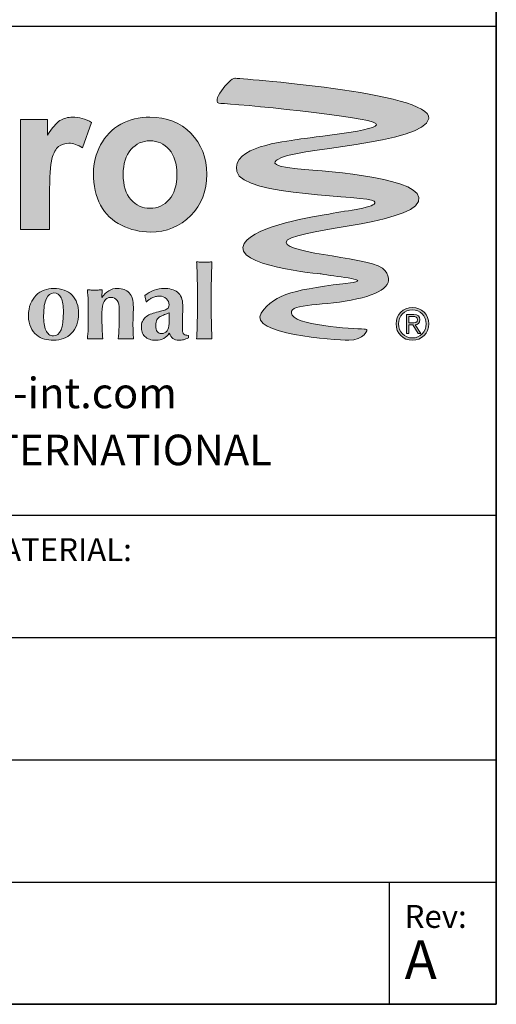
# Model space of a CAD drawing. Units: inches. Extents: x -253 to 17, y -7 to 180.
# Drawn here: x 15 to 17, y 0 to 3 of the extents above; entities that cross this region are included whole.
import ezdxf

# ---------------------------------------------------------------- set-up
doc = ezdxf.new("R2010")
doc.units = ezdxf.units.IN
doc.header["$MEASUREMENT"] = 0
for name, color, linetype, lineweight in [('Border (Hydro)', 7, 'Continuous', 35), ('Hatch (Hydro)', 7, 'Continuous', 18), ('Title (Hydro)', 7, 'Continuous', 25)]:
    doc.layers.add(name, color=color, linetype=linetype, lineweight=lineweight)
doc.styles.add('Small Text (Hydro)', font='arial.ttf')

# ---------------------------------------------------------------- blocks, each defined once
blk = doc.blocks.new('Borders Hydro')
at = {"layer": 'Border (Hydro)'}
for p, q in [((16.6063, 10.6063), (16.6063, 0.3937)), ((16.6063, 0.3937), (0.3937, 0.3937))]:
    blk.add_line(p, q, dxfattribs=at)
blk = doc.blocks.new('Title Blocks Hydro')
at = {"layer": 'Hatch (Hydro)'}
h = blk.add_hatch(color=256, dxfattribs=at)
edge = h.paths.add_edge_path()
edge.add_spline(control_points=[(15.9676, 2.6759), (15.9579, 2.6085), (15.6084, 2.5995), (15.5789, 2.57)], knot_values=[1, 1, 1, 1, 2, 2, 2, 2], degree=3, periodic=0)
edge.add_spline(control_points=[(15.5789, 2.57), (15.5788, 2.57), (15.5424, 2.5531), (15.6299, 2.5459)], knot_values=[2, 2, 2, 2, 3, 3, 3, 3], degree=3, periodic=0)
edge.add_spline(control_points=[(15.6299, 2.5459), (15.7173, 2.5387), (15.9628, 2.5218), (15.9411, 2.4617)], knot_values=[3, 3, 3, 3, 4, 4, 4, 4], degree=3, periodic=0)
edge.add_spline(control_points=[(15.9411, 2.4617), (15.9194, 2.4015), (15.6005, 2.3894), (15.6005, 2.357), (15.6005, 2.3245), (15.8304, 2.3197), (15.8557, 2.2835)], knot_values=[4, 4, 4, 4, 5, 5, 5, 6, 6, 6, 6], degree=3, periodic=0)
edge.add_spline(control_points=[(15.8557, 2.2835), (15.8809, 2.2474), (15.8484, 2.2234), (15.7678, 2.2077)], knot_values=[6, 6, 6, 6, 7, 7, 7, 7], degree=3, periodic=0)
edge.add_spline(control_points=[(15.7678, 2.2077), (15.6872, 2.1921), (15.5981, 2.1993), (15.6162, 2.1692)], knot_values=[7, 7, 7, 7, 8, 8, 8, 8], degree=3, periodic=0)
edge.add_spline(control_points=[(15.6162, 2.1692), (15.6342, 2.1391), (15.7943, 2.1331), (15.8051, 2.1331), (15.8159, 2.1331), (15.7991, 2.1042), (15.7618, 2.1042), (15.7245, 2.1042), (15.5008, 2.1211), (15.5362, 2.174)], knot_values=[8, 8, 8, 8, 9, 9, 9, 10, 10, 10, 11, 11, 11, 11], degree=3, periodic=0)
edge.add_spline(control_points=[(15.5362, 2.174), (15.5716, 2.227), (15.6258, 2.2342), (15.7726, 2.2535)], knot_values=[11, 11, 11, 11, 12, 12, 12, 12], degree=3, periodic=0)
edge.add_spline(control_points=[(15.7726, 2.2535), (15.8184, 2.2619), (15.7215, 2.2679), (15.6908, 2.2751)], knot_values=[12, 12, 12, 12, 13, 13, 13, 13], degree=3, periodic=0)
edge.add_spline(control_points=[(15.6908, 2.2751), (15.6905, 2.2751), (15.4561, 2.2956), (15.4925, 2.3534)], knot_values=[13, 13, 13, 13, 14, 14, 14, 14], degree=3, periodic=0)
edge.add_spline(control_points=[(15.4925, 2.3534), (15.5223, 2.4008), (15.6691, 2.4219), (15.7215, 2.4315)], knot_values=[14, 14, 14, 14, 15, 15, 15, 15], degree=3, periodic=0)
edge.add_spline(control_points=[(15.7215, 2.4315), (15.7706, 2.4405), (15.8418, 2.4478), (15.8268, 2.4629)], knot_values=[15, 15, 15, 15, 16, 16, 16, 16], degree=3, periodic=0)
edge.add_spline(control_points=[(15.8268, 2.4629), (15.8117, 2.4779), (15.4876, 2.4737), (15.4731, 2.5387)], knot_values=[16, 16, 16, 16, 17, 17, 17, 17], degree=3, periodic=0)
edge.add_spline(control_points=[(15.4731, 2.5387), (15.4585, 2.6037), (15.5966, 2.6157), (15.6299, 2.6217)], knot_values=[17, 17, 17, 17, 18, 18, 18, 18], degree=3, periodic=0)
edge.add_spline(control_points=[(15.6299, 2.6217), (15.6631, 2.6278), (15.8496, 2.6446), (15.8316, 2.6626)], knot_values=[18, 18, 18, 18, 19, 19, 19, 19], degree=3, periodic=0)
edge.add_spline(control_points=[(15.8316, 2.6626), (15.8136, 2.6807), (15.4626, 2.7144), (15.4317, 2.7144), (15.4007, 2.7144), (15.4549, 2.7794), (15.4682, 2.7794)], knot_values=[19, 19, 19, 19, 20, 20, 20, 21, 21, 21, 21], degree=3, periodic=0)
edge.add_spline(control_points=[(15.4682, 2.7794), (15.4687, 2.7793), (15.9772, 2.7433), (15.9676, 2.6759)], knot_values=[0, 0, 0, 0, 1, 1, 1, 1], degree=3, periodic=0)
h = blk.add_hatch(color=256, dxfattribs=at)
edge = h.paths.add_edge_path()
edge.add_line((14.9158, 2.3895), (14.9158, 2.6727))
edge.add_line((14.9158, 2.6727), (14.9854, 2.6727))
edge.add_line((14.9854, 2.6727), (14.9854, 2.6325))
edge.add_spline(control_points=[(14.9854, 2.6325), (14.9973, 2.6515), (15.008, 2.664), (15.0175, 2.6701)], knot_values=[4, 4, 4, 4, 5, 5, 5, 5], degree=3, periodic=0)
edge.add_spline(control_points=[(15.0175, 2.6701), (15.027, 2.6761), (15.0378, 2.6791), (15.0499, 2.6791), (15.0669, 2.6791), (15.0834, 2.6744), (15.0992, 2.665)], knot_values=[5, 5, 5, 5, 6, 6, 6, 7, 7, 7, 7], degree=3, periodic=0)
edge.add_line((15.0992, 2.665), (15.076, 2.5997))
edge.add_spline(control_points=[(15.076, 2.5997), (15.0634, 2.6078), (15.0517, 2.6119), (15.0408, 2.6119), (15.0303, 2.6119), (15.0214, 2.609), (15.0141, 2.6033)], knot_values=[8, 8, 8, 8, 9, 9, 9, 10, 10, 10, 10], degree=3, periodic=0)
edge.add_spline(control_points=[(15.0141, 2.6033), (15.0068, 2.5975), (15.0011, 2.587), (14.9969, 2.5719)], knot_values=[10, 10, 10, 10, 11, 11, 11, 11], degree=3, periodic=0)
edge.add_spline(control_points=[(14.9969, 2.5719), (14.9928, 2.5568), (14.9907, 2.5252), (14.9907, 2.477)], knot_values=[11, 11, 11, 11, 12, 12, 12, 12], degree=3, periodic=0)
edge.add_line((14.9907, 2.477), (14.9907, 2.3895))
edge.add_line((14.9907, 2.3895), (14.9158, 2.3895))
h = blk.add_hatch(color=256, dxfattribs=at)
edge = h.paths.add_edge_path(flags=0)
edge.add_spline(control_points=[(15.1805, 2.5311), (15.1805, 2.503), (15.1871, 2.4815), (15.2005, 2.4666), (15.2138, 2.4517), (15.2302, 2.4442), (15.2498, 2.4442), (15.2693, 2.4442), (15.2857, 2.4517), (15.299, 2.4666), (15.3122, 2.4815), (15.3189, 2.5032), (15.3189, 2.5317), (15.3189, 2.5594), (15.3122, 2.5807), (15.299, 2.5957), (15.2857, 2.6106), (15.2693, 2.6181), (15.2498, 2.6181), (15.2302, 2.6181), (15.2138, 2.6106), (15.2005, 2.5957), (15.1871, 2.5807), (15.1805, 2.5592), (15.1805, 2.5311)], knot_values=[-8, -8, -8, -8, -7, -7, -7, -6, -6, -6, -5, -5, -5, -4, -4, -4, -3, -3, -3, -2, -2, -2, -1, -1, -1, 0, 0, 0, 0], degree=3, periodic=0)
edge = h.paths.add_edge_path()
edge.add_spline(control_points=[(15.1037, 2.5351), (15.1037, 2.5026), (15.1098, 2.475), (15.1221, 2.4523), (15.1343, 2.4297), (15.1523, 2.4125), (15.1758, 2.4007), (15.1994, 2.389), (15.2241, 2.3831), (15.2501, 2.3831), (15.292, 2.3831), (15.3268, 2.3972), (15.3545, 2.4254), (15.3821, 2.4536), (15.3959, 2.4891), (15.3959, 2.532), (15.3959, 2.5744), (15.3823, 2.6096), (15.3549, 2.6374), (15.3275, 2.6652), (15.2924, 2.6791), (15.2495, 2.6791), (15.2218, 2.6791), (15.1967, 2.673), (15.1742, 2.6607), (15.1517, 2.6485), (15.1343, 2.6307), (15.1221, 2.6074), (15.1098, 2.5841), (15.1037, 2.56), (15.1037, 2.5351)], knot_values=[0, 0, 0, 0, 1, 1, 1, 2, 2, 2, 3, 3, 3, 4, 4, 4, 5, 5, 5, 6, 6, 6, 7, 7, 7, 8, 8, 8, 9, 9, 9, 10, 10, 10, 10], degree=3, periodic=0)
h = blk.add_hatch(color=256, dxfattribs=at)
edge = h.paths.add_edge_path()
edge.add_spline(control_points=[(15.3697, 2.3065), (15.372, 2.3061), (15.3749, 2.3058), (15.3784, 2.3056)], knot_values=[1, 1, 1, 1, 2, 2, 2, 2], degree=3, periodic=0)
edge.add_spline(control_points=[(15.3784, 2.3056), (15.3819, 2.3053), (15.3856, 2.3052), (15.3895, 2.3052), (15.3933, 2.3052), (15.397, 2.3053), (15.4005, 2.3056)], knot_values=[2, 2, 2, 2, 3, 3, 3, 4, 4, 4, 4], degree=3, periodic=0)
edge.add_spline(control_points=[(15.4005, 2.3056), (15.4041, 2.3058), (15.4069, 2.3061), (15.4092, 2.3065)], knot_values=[4, 4, 4, 4, 5, 5, 5, 5], degree=3, periodic=0)
edge.add_spline(control_points=[(15.4092, 2.3065), (15.4086, 2.2917), (15.408, 2.2771), (15.4077, 2.2627)], knot_values=[5, 5, 5, 5, 6, 6, 6, 6], degree=3, periodic=0)
edge.add_spline(control_points=[(15.4077, 2.2627), (15.4073, 2.2483), (15.4071, 2.2325), (15.4071, 2.2152)], knot_values=[6, 6, 6, 6, 7, 7, 7, 7], degree=3, periodic=0)
edge.add_line((15.4071, 2.2152), (15.4071, 2.1981))
edge.add_spline(control_points=[(15.4071, 2.1981), (15.4071, 2.1809), (15.4073, 2.1651), (15.4077, 2.1506)], knot_values=[8, 8, 8, 8, 9, 9, 9, 9], degree=3, periodic=0)
edge.add_spline(control_points=[(15.4077, 2.1506), (15.408, 2.1362), (15.4086, 2.1219), (15.4092, 2.1077)], knot_values=[9, 9, 9, 9, 10, 10, 10, 10], degree=3, periodic=0)
edge.add_spline(control_points=[(15.4092, 2.1077), (15.4069, 2.108), (15.4041, 2.1082), (15.4005, 2.1082)], knot_values=[10, 10, 10, 10, 11, 11, 11, 11], degree=3, periodic=0)
edge.add_line((15.4005, 2.1082), (15.3784, 2.1082))
edge.add_spline(control_points=[(15.3784, 2.1082), (15.3749, 2.1082), (15.372, 2.108), (15.3697, 2.1077)], knot_values=[13, 13, 13, 13, 14, 14, 14, 14], degree=3, periodic=0)
edge.add_spline(control_points=[(15.3697, 2.1077), (15.3704, 2.1219), (15.3709, 2.1362), (15.3713, 2.1506)], knot_values=[14, 14, 14, 14, 15, 15, 15, 15], degree=3, periodic=0)
edge.add_spline(control_points=[(15.3713, 2.1506), (15.3716, 2.1651), (15.3718, 2.1809), (15.3718, 2.1981)], knot_values=[15, 15, 15, 15, 16, 16, 16, 16], degree=3, periodic=0)
edge.add_line((15.3718, 2.1981), (15.3718, 2.2152))
edge.add_spline(control_points=[(15.3718, 2.2152), (15.3718, 2.2325), (15.3716, 2.2483), (15.3713, 2.2627)], knot_values=[17, 17, 17, 17, 18, 18, 18, 18], degree=3, periodic=0)
edge.add_spline(control_points=[(15.3713, 2.2627), (15.3709, 2.2771), (15.3704, 2.2917), (15.3697, 2.3065)], knot_values=[0, 0, 0, 0, 1, 1, 1, 1], degree=3, periodic=0)
h = blk.add_hatch(color=256, dxfattribs=at)
edge = h.paths.add_edge_path(flags=0)
edge.add_spline(control_points=[(15.0208, 2.2133), (15.017, 2.2218), (15.0105, 2.2261), (15.0016, 2.2261), (14.9935, 2.2261), (14.9871, 2.2213), (14.9825, 2.2118), (14.9778, 2.2023), (14.9755, 2.1875), (14.9755, 2.1673), (14.9755, 2.1599), (14.9759, 2.153), (14.9768, 2.1467), (14.9777, 2.1404), (14.9791, 2.1349), (14.9811, 2.1302), (14.9832, 2.1256), (14.9858, 2.1219), (14.9891, 2.1193), (14.9923, 2.1166), (14.9964, 2.1153), (15.0013, 2.1153), (15.0182, 2.1153), (15.0266, 2.136), (15.0266, 2.1773), (15.0266, 2.1927), (15.0247, 2.2047), (15.0208, 2.2133)], knot_values=[-9, -9, -9, -9, -8, -8, -8, -7, -7, -7, -6, -6, -6, -5, -5, -5, -4, -4, -4, -3, -3, -3, -2, -2, -2, -1, -1, -1, 0, 0, 0, 0], degree=3, periodic=0)
edge = h.paths.add_edge_path()
edge.add_spline(control_points=[(14.9419, 2.1984), (14.9382, 2.1896), (14.9365, 2.1793), (14.9365, 2.1675), (14.9365, 2.1557), (14.9383, 2.1458), (14.9421, 2.1377), (14.9459, 2.1296), (14.9508, 2.1231), (14.957, 2.1181), (14.9631, 2.1131), (14.9701, 2.1095), (14.9777, 2.1074), (14.9853, 2.1053), (14.9931, 2.1042), (15.0011, 2.1042), (15.0105, 2.1042), (15.0193, 2.1057), (15.0271, 2.1087), (15.0351, 2.1117), (15.0419, 2.1162), (15.0476, 2.1223), (15.0533, 2.1284), (15.0577, 2.1357), (15.0609, 2.1443), (15.0641, 2.1529), (15.0656, 2.1626), (15.0656, 2.1733), (15.0656, 2.1932), (15.06, 2.2089), (15.0488, 2.2205), (15.0375, 2.2321), (15.0216, 2.2379), (15.0011, 2.2379), (14.9928, 2.2379), (14.9848, 2.2365), (14.9769, 2.2336), (14.9691, 2.2307), (14.9622, 2.2263), (14.9562, 2.2204), (14.9502, 2.2145), (14.9455, 2.2072), (14.9419, 2.1984)], knot_values=[0, 0, 0, 0, 1, 1, 1, 2, 2, 2, 3, 3, 3, 4, 4, 4, 5, 5, 5, 6, 6, 6, 7, 7, 7, 8, 8, 8, 9, 9, 9, 10, 10, 10, 11, 11, 11, 12, 12, 12, 13, 13, 13, 14, 14, 14, 14], degree=3, periodic=0)
h = blk.add_hatch(color=256, dxfattribs=at)
edge = h.paths.add_edge_path()
edge.add_spline(control_points=[(15.1431, 2.2319), (15.1497, 2.2359), (15.1572, 2.2379), (15.1656, 2.2379), (15.1788, 2.2379), (15.189, 2.2341), (15.1961, 2.2265)], knot_values=[1, 1, 1, 1, 2, 2, 2, 3, 3, 3, 3], degree=3, periodic=0)
edge.add_spline(control_points=[(15.1961, 2.2265), (15.2032, 2.2188), (15.2067, 2.2064), (15.2067, 2.1894), (15.2067, 2.1804), (15.2065, 2.1725), (15.2062, 2.1657)], knot_values=[3, 3, 3, 3, 4, 4, 4, 5, 5, 5, 5], degree=3, periodic=0)
edge.add_spline(control_points=[(15.2062, 2.1657), (15.2058, 2.1588), (15.2057, 2.152), (15.2057, 2.1451), (15.2057, 2.1395), (15.2058, 2.1334), (15.206, 2.1268)], knot_values=[5, 5, 5, 5, 6, 6, 6, 7, 7, 7, 7], degree=3, periodic=0)
edge.add_spline(control_points=[(15.206, 2.1268), (15.2063, 2.1202), (15.2066, 2.1138), (15.207, 2.1077)], knot_values=[7, 7, 7, 7, 8, 8, 8, 8], degree=3, periodic=0)
edge.add_spline(control_points=[(15.207, 2.1077), (15.2047, 2.108), (15.2018, 2.1082), (15.1983, 2.1082)], knot_values=[8, 8, 8, 8, 9, 9, 9, 9], degree=3, periodic=0)
edge.add_line((15.1983, 2.1082), (15.1761, 2.1082))
edge.add_spline(control_points=[(15.1761, 2.1082), (15.1726, 2.1082), (15.1697, 2.108), (15.1674, 2.1077)], knot_values=[11, 11, 11, 11, 12, 12, 12, 12], degree=3, periodic=0)
edge.add_spline(control_points=[(15.1674, 2.1077), (15.1686, 2.1168), (15.1694, 2.1275), (15.1698, 2.14)], knot_values=[12, 12, 12, 12, 13, 13, 13, 13], degree=3, periodic=0)
edge.add_spline(control_points=[(15.1698, 2.14), (15.1701, 2.1524), (15.1703, 2.1666), (15.1703, 2.1826), (15.1703, 2.1936), (15.1685, 2.2018), (15.1647, 2.2069)], knot_values=[13, 13, 13, 13, 14, 14, 14, 15, 15, 15, 15], degree=3, periodic=0)
edge.add_spline(control_points=[(15.1647, 2.2069), (15.1609, 2.2121), (15.1556, 2.2147), (15.1487, 2.2147), (15.1408, 2.2147), (15.135, 2.2113), (15.1313, 2.2044)], knot_values=[15, 15, 15, 15, 16, 16, 16, 17, 17, 17, 17], degree=3, periodic=0)
edge.add_spline(control_points=[(15.1313, 2.2044), (15.1276, 2.1976), (15.1257, 2.1881), (15.1257, 2.176)], knot_values=[17, 17, 17, 17, 18, 18, 18, 18], degree=3, periodic=0)
edge.add_line((15.1257, 2.176), (15.1257, 2.1654))
edge.add_spline(control_points=[(15.1257, 2.1654), (15.1257, 2.1547), (15.1259, 2.1446), (15.1262, 2.1351)], knot_values=[19, 19, 19, 19, 20, 20, 20, 20], degree=3, periodic=0)
edge.add_spline(control_points=[(15.1262, 2.1351), (15.1264, 2.1256), (15.127, 2.1165), (15.1279, 2.1077)], knot_values=[20, 20, 20, 20, 21, 21, 21, 21], degree=3, periodic=0)
edge.add_spline(control_points=[(15.1279, 2.1077), (15.1256, 2.108), (15.1227, 2.1082), (15.1193, 2.1082)], knot_values=[21, 21, 21, 21, 22, 22, 22, 22], degree=3, periodic=0)
edge.add_line((15.1193, 2.1082), (15.097, 2.1082))
edge.add_spline(control_points=[(15.097, 2.1082), (15.0937, 2.1082), (15.0908, 2.108), (15.0883, 2.1077)], knot_values=[24, 24, 24, 24, 25, 25, 25, 25], degree=3, periodic=0)
edge.add_spline(control_points=[(15.0883, 2.1077), (15.0892, 2.1165), (15.0898, 2.1256), (15.0901, 2.1351)], knot_values=[25, 25, 25, 25, 26, 26, 26, 26], degree=3, periodic=0)
edge.add_spline(control_points=[(15.0901, 2.1351), (15.0903, 2.1446), (15.0904, 2.1547), (15.0904, 2.1654)], knot_values=[26, 26, 26, 26, 27, 27, 27, 27], degree=3, periodic=0)
edge.add_line((15.0904, 2.1654), (15.0904, 2.176))
edge.add_spline(control_points=[(15.0904, 2.176), (15.0904, 2.1867), (15.0903, 2.1968), (15.0901, 2.2061)], knot_values=[28, 28, 28, 28, 29, 29, 29, 29], degree=3, periodic=0)
edge.add_spline(control_points=[(15.0901, 2.2061), (15.0898, 2.2155), (15.0892, 2.225), (15.0883, 2.2345)], knot_values=[29, 29, 29, 29, 30, 30, 30, 30], degree=3, periodic=0)
edge.add_spline(control_points=[(15.0883, 2.2345), (15.0915, 2.2341), (15.0946, 2.2339), (15.0977, 2.2336)], knot_values=[30, 30, 30, 30, 31, 31, 31, 31], degree=3, periodic=0)
edge.add_spline(control_points=[(15.0977, 2.2336), (15.1008, 2.2333), (15.1039, 2.2332), (15.107, 2.2332), (15.1102, 2.2332), (15.1133, 2.2333), (15.1164, 2.2336)], knot_values=[31, 31, 31, 31, 32, 32, 32, 33, 33, 33, 33], degree=3, periodic=0)
edge.add_spline(control_points=[(15.1164, 2.2336), (15.1195, 2.2339), (15.1228, 2.2341), (15.1263, 2.2345)], knot_values=[33, 33, 33, 33, 34, 34, 34, 34], degree=3, periodic=0)
edge.add_line((15.1263, 2.2345), (15.1252, 2.2147))
edge.add_line((15.1252, 2.2147), (15.1257, 2.2147))
edge.add_spline(control_points=[(15.1257, 2.2147), (15.1307, 2.2221), (15.1364, 2.2278), (15.1431, 2.2319)], knot_values=[0, 0, 0, 0, 1, 1, 1, 1], degree=3, periodic=0)
h = blk.add_hatch(color=256, dxfattribs=at)
edge = h.paths.add_edge_path(flags=0)
edge.add_spline(control_points=[(15.2989, 2.165), (15.2988, 2.1611), (15.2988, 2.1553), (15.2988, 2.1477), (15.2988, 2.1391), (15.297, 2.1326), (15.2934, 2.1282), (15.2897, 2.1238), (15.285, 2.1216), (15.2792, 2.1216), (15.2747, 2.1216), (15.271, 2.1233), (15.2683, 2.1268), (15.2656, 2.1302), (15.2642, 2.1352), (15.2642, 2.1417), (15.2642, 2.1484), (15.2653, 2.1535), (15.2675, 2.157), (15.2697, 2.1605), (15.2725, 2.1633), (15.2759, 2.1653), (15.2794, 2.1673), (15.2831, 2.169), (15.2873, 2.1703), (15.2914, 2.1716), (15.2953, 2.1733), (15.299, 2.1754), (15.299, 2.1724), (15.299, 2.169), (15.2989, 2.165)], knot_values=[0, 0, 0, 0, 1, 1, 1, 2, 2, 2, 3, 3, 3, 4, 4, 4, 5, 5, 5, 6, 6, 6, 7, 7, 7, 8, 8, 8, 9, 9, 9, 10, 10, 10, 10], degree=3, periodic=0)
edge = h.paths.add_edge_path()
edge.add_spline(control_points=[(15.305, 2.2355), (15.3108, 2.234), (15.3159, 2.2315), (15.3202, 2.228)], knot_values=[2, 2, 2, 2, 3, 3, 3, 3], degree=3, periodic=0)
edge.add_spline(control_points=[(15.3202, 2.228), (15.3246, 2.2246), (15.3279, 2.2202), (15.3303, 2.2147)], knot_values=[3, 3, 3, 3, 4, 4, 4, 4], degree=3, periodic=0)
edge.add_spline(control_points=[(15.3303, 2.2147), (15.3326, 2.2093), (15.3338, 2.2027), (15.3338, 2.195), (15.3338, 2.1837), (15.3337, 2.1733), (15.3334, 2.1637)], knot_values=[4, 4, 4, 4, 5, 5, 5, 6, 6, 6, 6], degree=3, periodic=0)
edge.add_spline(control_points=[(15.3334, 2.1637), (15.3332, 2.1541), (15.333, 2.1446), (15.333, 2.1351), (15.333, 2.1309), (15.3333, 2.1275), (15.334, 2.1252)], knot_values=[6, 6, 6, 6, 7, 7, 7, 8, 8, 8, 8], degree=3, periodic=0)
edge.add_spline(control_points=[(15.334, 2.1252), (15.3346, 2.1228), (15.3355, 2.121), (15.3367, 2.1198)], knot_values=[8, 8, 8, 8, 9, 9, 9, 9], degree=3, periodic=0)
edge.add_spline(control_points=[(15.3367, 2.1198), (15.3379, 2.1186), (15.3396, 2.1178), (15.3416, 2.1174)], knot_values=[9, 9, 9, 9, 10, 10, 10, 10], degree=3, periodic=0)
edge.add_spline(control_points=[(15.3416, 2.1174), (15.3436, 2.1171), (15.3459, 2.1169), (15.3486, 2.1169)], knot_values=[10, 10, 10, 10, 11, 11, 11, 11], degree=3, periodic=0)
edge.add_line((15.3486, 2.1169), (15.3486, 2.1106))
edge.add_spline(control_points=[(15.3486, 2.1106), (15.3435, 2.1084), (15.3392, 2.1069), (15.3356, 2.1058)], knot_values=[12, 12, 12, 12, 13, 13, 13, 13], degree=3, periodic=0)
edge.add_spline(control_points=[(15.3356, 2.1058), (15.3321, 2.1048), (15.3284, 2.1042), (15.3243, 2.1042), (15.3178, 2.1042), (15.3125, 2.1058), (15.3085, 2.109)], knot_values=[13, 13, 13, 13, 14, 14, 14, 15, 15, 15, 15], degree=3, periodic=0)
edge.add_spline(control_points=[(15.3085, 2.109), (15.3044, 2.1122), (15.3014, 2.1167), (15.2993, 2.1227)], knot_values=[15, 15, 15, 15, 16, 16, 16, 16], degree=3, periodic=0)
edge.add_spline(control_points=[(15.2993, 2.1227), (15.2952, 2.1171), (15.2905, 2.1126), (15.2852, 2.1092)], knot_values=[16, 16, 16, 16, 17, 17, 17, 17], degree=3, periodic=0)
edge.add_spline(control_points=[(15.2852, 2.1092), (15.2798, 2.1059), (15.2731, 2.1042), (15.265, 2.1042), (15.2583, 2.1042), (15.2526, 2.1051), (15.2479, 2.1069)], knot_values=[17, 17, 17, 17, 18, 18, 18, 19, 19, 19, 19], degree=3, periodic=0)
edge.add_spline(control_points=[(15.2479, 2.1069), (15.2431, 2.1086), (15.2392, 2.1111), (15.2361, 2.1144)], knot_values=[19, 19, 19, 19, 20, 20, 20, 20], degree=3, periodic=0)
edge.add_spline(control_points=[(15.2361, 2.1144), (15.233, 2.1176), (15.2308, 2.1213), (15.2294, 2.1255)], knot_values=[20, 20, 20, 20, 21, 21, 21, 21], degree=3, periodic=0)
edge.add_spline(control_points=[(15.2294, 2.1255), (15.228, 2.1296), (15.2273, 2.1338), (15.2273, 2.138), (15.2273, 2.1438), (15.2282, 2.1488), (15.2301, 2.153)], knot_values=[21, 21, 21, 21, 22, 22, 22, 23, 23, 23, 23], degree=3, periodic=0)
edge.add_spline(control_points=[(15.2301, 2.153), (15.2319, 2.1572), (15.2345, 2.1608), (15.238, 2.1638)], knot_values=[23, 23, 23, 23, 24, 24, 24, 24], degree=3, periodic=0)
edge.add_spline(control_points=[(15.238, 2.1638), (15.2414, 2.1668), (15.2455, 2.1693), (15.2503, 2.1713)], knot_values=[24, 24, 24, 24, 25, 25, 25, 25], degree=3, periodic=0)
edge.add_spline(control_points=[(15.2503, 2.1713), (15.255, 2.1733), (15.2603, 2.1751), (15.2663, 2.1765)], knot_values=[25, 25, 25, 25, 26, 26, 26, 26], degree=3, periodic=0)
edge.add_spline(control_points=[(15.2663, 2.1765), (15.2737, 2.1782), (15.2795, 2.1798), (15.2838, 2.1811)], knot_values=[26, 26, 26, 26, 27, 27, 27, 27], degree=3, periodic=0)
edge.add_spline(control_points=[(15.2838, 2.1811), (15.2881, 2.1824), (15.2914, 2.1837), (15.2935, 2.1851)], knot_values=[27, 27, 27, 27, 28, 28, 28, 28], degree=3, periodic=0)
edge.add_spline(control_points=[(15.2935, 2.1851), (15.2956, 2.1864), (15.297, 2.1878), (15.2976, 2.1894)], knot_values=[28, 28, 28, 28, 29, 29, 29, 29], degree=3, periodic=0)
edge.add_spline(control_points=[(15.2976, 2.1894), (15.2982, 2.191), (15.2985, 2.1929), (15.2985, 2.1952), (15.2985, 2.2015), (15.2963, 2.2069), (15.2917, 2.2114)], knot_values=[29, 29, 29, 29, 30, 30, 30, 31, 31, 31, 31], degree=3, periodic=0)
edge.add_spline(control_points=[(15.2917, 2.2114), (15.2873, 2.2159), (15.2811, 2.2181), (15.2732, 2.2181), (15.2701, 2.2181), (15.2671, 2.2177), (15.2639, 2.217)], knot_values=[31, 31, 31, 31, 32, 32, 32, 33, 33, 33, 33], degree=3, periodic=0)
edge.add_spline(control_points=[(15.2639, 2.217), (15.2608, 2.2162), (15.2578, 2.2151), (15.2548, 2.2137)], knot_values=[33, 33, 33, 33, 34, 34, 34, 34], degree=3, periodic=0)
edge.add_spline(control_points=[(15.2548, 2.2137), (15.2519, 2.2122), (15.2493, 2.2107), (15.247, 2.2091)], knot_values=[34, 34, 34, 34, 35, 35, 35, 35], degree=3, periodic=0)
edge.add_spline(control_points=[(15.247, 2.2091), (15.2446, 2.2074), (15.2428, 2.2056), (15.2415, 2.2037)], knot_values=[35, 35, 35, 35, 36, 36, 36, 36], degree=3, periodic=0)
edge.add_line((15.2415, 2.2037), (15.2397, 2.2037))
edge.add_line((15.2397, 2.2037), (15.2362, 2.2195))
edge.add_spline(control_points=[(15.2362, 2.2195), (15.2437, 2.2254), (15.2516, 2.23), (15.2601, 2.2332)], knot_values=[38, 38, 38, 38, 39, 39, 39, 39], degree=3, periodic=0)
edge.add_spline(control_points=[(15.2601, 2.2332), (15.2686, 2.2363), (15.2771, 2.2379), (15.2856, 2.2379), (15.2926, 2.2379), (15.2991, 2.2371), (15.305, 2.2355)], knot_values=[0, 0, 0, 0, 1, 1, 1, 2, 2, 2, 2], degree=3, periodic=0)
h = blk.add_hatch(color=256, dxfattribs=at)
edge = h.paths.add_edge_path(flags=0)
edge.add_spline(control_points=[(15.9255, 2.1827), (15.946, 2.1827), (15.9612, 2.1667), (15.9612, 2.1465), (15.9612, 2.1262), (15.946, 2.1102), (15.9255, 2.1102), (15.9051, 2.1102), (15.8899, 2.1262), (15.8899, 2.1465), (15.8899, 2.1667), (15.9051, 2.1827), (15.9255, 2.1827)], knot_values=[-4, -4, -4, -4, -3, -3, -3, -2, -2, -2, -1, -1, -1, 0, 0, 0, 0], degree=3, periodic=0)
edge = h.paths.add_edge_path()
edge.add_spline(control_points=[(15.9255, 2.1887), (15.9494, 2.1887), (15.9678, 2.1702), (15.9678, 2.1465), (15.9678, 2.1227), (15.9494, 2.1042), (15.9255, 2.1042), (15.9017, 2.1042), (15.8833, 2.1227), (15.8833, 2.1465), (15.8833, 2.1702), (15.9017, 2.1887), (15.9255, 2.1887)], knot_values=[0, 0, 0, 0, 1, 1, 1, 2, 2, 2, 3, 3, 3, 4, 4, 4, 4], degree=3, periodic=0)
h = blk.add_hatch(color=256, dxfattribs=at)
edge = h.paths.add_edge_path(flags=0)
edge.add_line((15.9273, 2.1658), (15.9162, 2.1658))
edge.add_line((15.9162, 2.1658), (15.9162, 2.1489))
edge.add_line((15.9162, 2.1489), (15.9242, 2.1489))
edge.add_spline(control_points=[(15.9242, 2.1489), (15.9316, 2.1489), (15.9388, 2.1491), (15.9388, 2.1574), (15.9388, 2.1642), (15.9332, 2.1658), (15.9273, 2.1658)], knot_values=[-4, -4, -4, -4, -3, -3, -3, -2, -2, -2, -2], degree=3, periodic=0)
edge = h.paths.add_edge_path()
edge.add_line((15.9162, 2.1437), (15.9263, 2.1437))
edge.add_line((15.9263, 2.1437), (15.9401, 2.122))
edge.add_line((15.9401, 2.122), (15.9471, 2.122))
edge.add_line((15.9471, 2.122), (15.9326, 2.1437))
edge.add_spline(control_points=[(15.9326, 2.1437), (15.9392, 2.1449), (15.9449, 2.1487), (15.9449, 2.1574), (15.9449, 2.1661), (15.94, 2.1709), (15.929, 2.1709)], knot_values=[4, 4, 4, 4, 5, 5, 5, 6, 6, 6, 6], degree=3, periodic=0)
edge.add_line((15.929, 2.1709), (15.9102, 2.1709))
edge.add_line((15.9102, 2.1709), (15.9102, 2.122))
edge.add_line((15.9102, 2.122), (15.9162, 2.122))
edge.add_line((15.9162, 2.122), (15.9162, 2.1437))
at = {"layer": 'Title (Hydro)'}
for p, q in [((13.7795, 2.9134), (16.1417, 2.9134)), ((13.7795, 1.6535), (16.1417, 1.6535)), ((13.7795, 1.3386), (16.1417, 1.3386)), ((13.7795, 1.0236), (16.1417, 1.0236)), ((13.7795, 0.7087), (16.1417, 0.7087)), ((15.8661, 0.7087), (15.8661, 0.3937))]:
    blk.add_line(p, q, dxfattribs=at)
at = {"layer": 'Title (Hydro)', "color": 7, "linetype": 'Continuous', "lineweight": 5}
for p, q in [((14.9158, 2.3895), (14.9158, 2.6727)), ((14.9158, 2.6727), (14.9854, 2.6727)), ((14.9854, 2.6727), (14.9854, 2.6325)), ((15.0992, 2.665), (15.076, 2.5997)), ((14.9907, 2.477), (14.9907, 2.3895)), ((14.9907, 2.3895), (14.9158, 2.3895)), ((15.1263, 2.2345), (15.1252, 2.2147)), ((15.1252, 2.2147), (15.1257, 2.2147)), ((15.2397, 2.2037), (15.2362, 2.2195)), ((15.3718, 2.1981), (15.3718, 2.2152)), ((15.4071, 2.2152), (15.4071, 2.1981)), ((15.2415, 2.2037), (15.2397, 2.2037)), ((15.0904, 2.1654), (15.0904, 2.176)), ((15.1257, 2.176), (15.1257, 2.1654)), ((15.929, 2.1709), (15.9102, 2.1709)), ((15.9102, 2.1709), (15.9102, 2.122)), ((15.9162, 2.1489), (15.9162, 2.1658)), ((15.9162, 2.1658), (15.9273, 2.1658)), ((15.9242, 2.1489), (15.9162, 2.1489)), ((15.9162, 2.1437), (15.9263, 2.1437)), ((15.9162, 2.122), (15.9162, 2.1437)), ((15.9263, 2.1437), (15.9401, 2.122)), ((15.9471, 2.122), (15.9326, 2.1437)), ((15.1081, 2.1082), (15.097, 2.1082)), ((15.1193, 2.1082), (15.1081, 2.1082)), ((15.1872, 2.1082), (15.1761, 2.1082)), ((15.1983, 2.1082), (15.1872, 2.1082)), ((15.3486, 2.1169), (15.3486, 2.1106)), ((15.3895, 2.1082), (15.3784, 2.1082)), ((15.4005, 2.1082), (15.3895, 2.1082)), ((15.9102, 2.122), (15.9162, 2.122)), ((15.9401, 2.122), (15.9471, 2.122))]:
    blk.add_line(p, q, dxfattribs=at)
for points, knots in [([(15.8316, 2.6626), (15.8136, 2.6807), (15.4626, 2.7144), (15.4317, 2.7144), (15.4007, 2.7144), (15.4549, 2.7794), (15.4682, 2.7794)], [19, 19, 19, 19, 20, 20, 20, 21, 21, 21, 21]), ([(15.0175, 2.6701), (15.027, 2.6761), (15.0378, 2.6791), (15.0499, 2.6791), (15.0669, 2.6791), (15.0834, 2.6744), (15.0992, 2.665)], [5, 5, 5, 5, 6, 6, 6, 7, 7, 7, 7]), ([(15.1037, 2.5351), (15.1037, 2.56), (15.1098, 2.5841), (15.1221, 2.6074), (15.1343, 2.6307), (15.1517, 2.6485), (15.1742, 2.6607), (15.1967, 2.673), (15.2218, 2.6791), (15.2495, 2.6791), (15.2924, 2.6791), (15.3275, 2.6652), (15.3549, 2.6374), (15.3823, 2.6096), (15.3959, 2.5744), (15.3959, 2.532), (15.3959, 2.4891), (15.3821, 2.4536), (15.3545, 2.4254), (15.3268, 2.3972), (15.292, 2.3831), (15.2501, 2.3831), (15.2241, 2.3831), (15.1994, 2.389), (15.1758, 2.4007), (15.1523, 2.4125), (15.1343, 2.4297), (15.1221, 2.4523), (15.1098, 2.475), (15.1037, 2.5026), (15.1037, 2.5351)], [0, 0, 0, 0, 1, 1, 1, 2, 2, 2, 3, 3, 3, 4, 4, 4, 5, 5, 5, 6, 6, 6, 7, 7, 7, 8, 8, 8, 9, 9, 9, 10, 10, 10, 10]), ([(15.1805, 2.5311), (15.1805, 2.503), (15.1871, 2.4815), (15.2005, 2.4666), (15.2138, 2.4517), (15.2302, 2.4442), (15.2498, 2.4442), (15.2693, 2.4442), (15.2857, 2.4517), (15.299, 2.4666), (15.3122, 2.4815), (15.3189, 2.5032), (15.3189, 2.5317), (15.3189, 2.5594), (15.3122, 2.5807), (15.299, 2.5957), (15.2857, 2.6106), (15.2693, 2.6181), (15.2498, 2.6181), (15.2302, 2.6181), (15.2138, 2.6106), (15.2005, 2.5957), (15.1871, 2.5807), (15.1805, 2.5592), (15.1805, 2.5311)], [0, 0, 0, 0, 1, 1, 1, 2, 2, 2, 3, 3, 3, 4, 4, 4, 5, 5, 5, 6, 6, 6, 7, 7, 7, 8, 8, 8, 8]), ([(15.076, 2.5997), (15.0634, 2.6078), (15.0517, 2.6119), (15.0408, 2.6119), (15.0303, 2.6119), (15.0214, 2.609), (15.0141, 2.6033)], [8, 8, 8, 8, 9, 9, 9, 10, 10, 10, 10]), ([(15.9411, 2.4617), (15.9194, 2.4015), (15.6005, 2.3894), (15.6005, 2.357), (15.6005, 2.3245), (15.8304, 2.3197), (15.8557, 2.2835)], [4, 4, 4, 4, 5, 5, 5, 6, 6, 6, 6]), ([(15.3784, 2.3056), (15.3819, 2.3053), (15.3856, 2.3052), (15.3895, 2.3052), (15.3933, 2.3052), (15.397, 2.3053), (15.4005, 2.3056)], [2, 2, 2, 2, 3, 3, 3, 4, 4, 4, 4]), ([(14.9419, 2.1984), (14.9455, 2.2072), (14.9502, 2.2145), (14.9562, 2.2204), (14.9622, 2.2263), (14.9691, 2.2307), (14.9769, 2.2336), (14.9848, 2.2365), (14.9928, 2.2379), (15.0011, 2.2379), (15.0216, 2.2379), (15.0375, 2.2321), (15.0488, 2.2205), (15.06, 2.2089), (15.0656, 2.1932), (15.0656, 2.1733), (15.0656, 2.1626), (15.0641, 2.1529), (15.0609, 2.1443), (15.0577, 2.1357), (15.0533, 2.1284), (15.0476, 2.1223), (15.0419, 2.1162), (15.0351, 2.1117), (15.0271, 2.1087), (15.0193, 2.1057), (15.0105, 2.1042), (15.0011, 2.1042), (14.9931, 2.1042), (14.9853, 2.1053), (14.9777, 2.1074), (14.9701, 2.1095), (14.9631, 2.1131), (14.957, 2.1181), (14.9508, 2.1231), (14.9459, 2.1296), (14.9421, 2.1377), (14.9383, 2.1458), (14.9365, 2.1557), (14.9365, 2.1675), (14.9365, 2.1793), (14.9382, 2.1896), (14.9419, 2.1984)], [0, 0, 0, 0, 1, 1, 1, 2, 2, 2, 3, 3, 3, 4, 4, 4, 5, 5, 5, 6, 6, 6, 7, 7, 7, 8, 8, 8, 9, 9, 9, 10, 10, 10, 11, 11, 11, 12, 12, 12, 13, 13, 13, 14, 14, 14, 14]), ([(15.0977, 2.2336), (15.1008, 2.2333), (15.1039, 2.2332), (15.107, 2.2332), (15.1102, 2.2332), (15.1133, 2.2333), (15.1164, 2.2336)], [31, 31, 31, 31, 32, 32, 32, 33, 33, 33, 33]), ([(15.1431, 2.2319), (15.1497, 2.2359), (15.1572, 2.2379), (15.1656, 2.2379), (15.1788, 2.2379), (15.189, 2.2341), (15.1961, 2.2265)], [1, 1, 1, 1, 2, 2, 2, 3, 3, 3, 3]), ([(15.2601, 2.2332), (15.2686, 2.2363), (15.2771, 2.2379), (15.2856, 2.2379), (15.2926, 2.2379), (15.2991, 2.2371), (15.305, 2.2355)], [0, 0, 0, 0, 1, 1, 1, 2, 2, 2, 2]), ([(15.0208, 2.2133), (15.017, 2.2218), (15.0105, 2.2261), (15.0016, 2.2261), (14.9935, 2.2261), (14.9871, 2.2213), (14.9825, 2.2118), (14.9778, 2.2023), (14.9755, 2.1875), (14.9755, 2.1673), (14.9755, 2.1599), (14.9759, 2.153), (14.9768, 2.1467), (14.9777, 2.1404), (14.9791, 2.1349), (14.9811, 2.1302), (14.9832, 2.1256), (14.9858, 2.1219), (14.9891, 2.1193), (14.9923, 2.1166), (14.9964, 2.1153), (15.0013, 2.1153), (15.0182, 2.1153), (15.0266, 2.136), (15.0266, 2.1773), (15.0266, 2.1927), (15.0247, 2.2047), (15.0208, 2.2133)], [0, 0, 0, 0, 1, 1, 1, 2, 2, 2, 3, 3, 3, 4, 4, 4, 5, 5, 5, 6, 6, 6, 7, 7, 7, 8, 8, 8, 9, 9, 9, 9]), ([(15.1647, 2.2069), (15.1609, 2.2121), (15.1556, 2.2147), (15.1487, 2.2147), (15.1408, 2.2147), (15.135, 2.2113), (15.1313, 2.2044)], [15, 15, 15, 15, 16, 16, 16, 17, 17, 17, 17]), ([(15.1698, 2.14), (15.1701, 2.1524), (15.1703, 2.1666), (15.1703, 2.1826), (15.1703, 2.1936), (15.1685, 2.2018), (15.1647, 2.2069)], [13, 13, 13, 13, 14, 14, 14, 15, 15, 15, 15]), ([(15.1961, 2.2265), (15.2032, 2.2188), (15.2067, 2.2064), (15.2067, 2.1894), (15.2067, 2.1804), (15.2065, 2.1725), (15.2062, 2.1657)], [3, 3, 3, 3, 4, 4, 4, 5, 5, 5, 5]), ([(15.2917, 2.2114), (15.2873, 2.2159), (15.2811, 2.2181), (15.2732, 2.2181), (15.2701, 2.2181), (15.2671, 2.2177), (15.2639, 2.217)], [31, 31, 31, 31, 32, 32, 32, 33, 33, 33, 33]), ([(15.2976, 2.1894), (15.2982, 2.191), (15.2985, 2.1929), (15.2985, 2.1952), (15.2985, 2.2015), (15.2963, 2.2069), (15.2917, 2.2114)], [29, 29, 29, 29, 30, 30, 30, 31, 31, 31, 31]), ([(15.3303, 2.2147), (15.3326, 2.2093), (15.3338, 2.2027), (15.3338, 2.195), (15.3338, 2.1837), (15.3337, 2.1733), (15.3334, 2.1637)], [4, 4, 4, 4, 5, 5, 5, 6, 6, 6, 6]), ([(15.9255, 2.1887), (15.9017, 2.1887), (15.8833, 2.1702), (15.8833, 2.1465), (15.8833, 2.1227), (15.9017, 2.1042), (15.9255, 2.1042), (15.9494, 2.1042), (15.9678, 2.1227), (15.9678, 2.1465), (15.9678, 2.1702), (15.9494, 2.1887), (15.9255, 2.1887)], [0, 0, 0, 0, 1, 1, 1, 2, 2, 2, 3, 3, 3, 4, 4, 4, 4]), ([(15.9255, 2.1827), (15.946, 2.1827), (15.9612, 2.1667), (15.9612, 2.1465), (15.9612, 2.1262), (15.946, 2.1102), (15.9255, 2.1102), (15.9051, 2.1102), (15.8899, 2.1262), (15.8899, 2.1465), (15.8899, 2.1667), (15.9051, 2.1827), (15.9255, 2.1827)], [0, 0, 0, 0, 1, 1, 1, 2, 2, 2, 3, 3, 3, 4, 4, 4, 4]), ([(15.2062, 2.1657), (15.2058, 2.1588), (15.2057, 2.152), (15.2057, 2.1451), (15.2057, 2.1395), (15.2058, 2.1334), (15.206, 2.1268)], [5, 5, 5, 5, 6, 6, 6, 7, 7, 7, 7]), ([(15.2989, 2.165), (15.299, 2.169), (15.299, 2.1724), (15.299, 2.1754), (15.2953, 2.1733), (15.2914, 2.1716), (15.2873, 2.1703), (15.2831, 2.169), (15.2794, 2.1673), (15.2759, 2.1653), (15.2725, 2.1633), (15.2697, 2.1605), (15.2675, 2.157), (15.2653, 2.1535), (15.2642, 2.1484), (15.2642, 2.1417), (15.2642, 2.1352), (15.2656, 2.1302), (15.2683, 2.1268), (15.271, 2.1233), (15.2747, 2.1216), (15.2792, 2.1216), (15.285, 2.1216), (15.2897, 2.1238), (15.2934, 2.1282), (15.297, 2.1326), (15.2988, 2.1391), (15.2988, 2.1477), (15.2988, 2.1553), (15.2988, 2.1611), (15.2989, 2.165)], [0, 0, 0, 0, 1, 1, 1, 2, 2, 2, 3, 3, 3, 4, 4, 4, 5, 5, 5, 6, 6, 6, 7, 7, 7, 8, 8, 8, 9, 9, 9, 10, 10, 10, 10]), ([(15.3334, 2.1637), (15.3332, 2.1541), (15.333, 2.1446), (15.333, 2.1351), (15.333, 2.1309), (15.3333, 2.1275), (15.334, 2.1252)], [6, 6, 6, 6, 7, 7, 7, 8, 8, 8, 8]), ([(15.6162, 2.1692), (15.6342, 2.1391), (15.7943, 2.1331), (15.8051, 2.1331), (15.8159, 2.1331), (15.7991, 2.1042), (15.7618, 2.1042), (15.7245, 2.1042), (15.5008, 2.1211), (15.5362, 2.174)], [8, 8, 8, 8, 9, 9, 9, 10, 10, 10, 11, 11, 11, 11]), ([(15.9273, 2.1658), (15.9332, 2.1658), (15.9388, 2.1642), (15.9388, 2.1574), (15.9388, 2.1491), (15.9316, 2.1489), (15.9242, 2.1489)], [2, 2, 2, 2, 3, 3, 3, 4, 4, 4, 4]), ([(15.9326, 2.1437), (15.9392, 2.1449), (15.9449, 2.1487), (15.9449, 2.1574), (15.9449, 2.1661), (15.94, 2.1709), (15.929, 2.1709)], [4, 4, 4, 4, 5, 5, 5, 6, 6, 6, 6]), ([(15.2294, 2.1255), (15.228, 2.1296), (15.2273, 2.1338), (15.2273, 2.138), (15.2273, 2.1438), (15.2282, 2.1488), (15.2301, 2.153)], [21, 21, 21, 21, 22, 22, 22, 23, 23, 23, 23]), ([(15.2852, 2.1092), (15.2798, 2.1059), (15.2731, 2.1042), (15.265, 2.1042), (15.2583, 2.1042), (15.2526, 2.1051), (15.2479, 2.1069)], [17, 17, 17, 17, 18, 18, 18, 19, 19, 19, 19]), ([(15.3356, 2.1058), (15.3321, 2.1048), (15.3284, 2.1042), (15.3243, 2.1042), (15.3178, 2.1042), (15.3125, 2.1058), (15.3085, 2.109)], [13, 13, 13, 13, 14, 14, 14, 15, 15, 15, 15])]:
    blk.add_open_spline(points, degree=3, knots=knots, dxfattribs=at)
for points in [[(15.4682, 2.7794), (15.4687, 2.7793), (15.9772, 2.7433), (15.9676, 2.6759)], [(14.9854, 2.6325), (14.9973, 2.6515), (15.008, 2.664), (15.0175, 2.6701)], [(15.9676, 2.6759), (15.9579, 2.6085), (15.6084, 2.5995), (15.5789, 2.57)], [(15.6299, 2.6217), (15.6631, 2.6278), (15.8496, 2.6446), (15.8316, 2.6626)], [(15.4731, 2.5387), (15.4585, 2.6037), (15.5966, 2.6157), (15.6299, 2.6217)], [(15.0141, 2.6033), (15.0068, 2.5975), (15.0011, 2.587), (14.9969, 2.5719)], [(14.9969, 2.5719), (14.9928, 2.5568), (14.9907, 2.5252), (14.9907, 2.477)], [(15.5789, 2.57), (15.5788, 2.57), (15.5424, 2.5531), (15.6299, 2.5459)], [(15.8268, 2.4629), (15.8117, 2.4779), (15.4876, 2.4737), (15.4731, 2.5387)], [(15.6299, 2.5459), (15.7173, 2.5387), (15.9628, 2.5218), (15.9411, 2.4617)], [(15.7215, 2.4315), (15.7706, 2.4405), (15.8418, 2.4478), (15.8268, 2.4629)], [(15.4925, 2.3534), (15.5223, 2.4008), (15.6691, 2.4219), (15.7215, 2.4315)], [(15.6908, 2.2751), (15.6905, 2.2751), (15.4561, 2.2956), (15.4925, 2.3534)], [(15.3713, 2.2627), (15.3709, 2.2771), (15.3704, 2.2917), (15.3697, 2.3065)], [(15.3697, 2.3065), (15.372, 2.3061), (15.3749, 2.3058), (15.3784, 2.3056)], [(15.4005, 2.3056), (15.4041, 2.3058), (15.4069, 2.3061), (15.4092, 2.3065)], [(15.4092, 2.3065), (15.4086, 2.2917), (15.408, 2.2771), (15.4077, 2.2627)], [(15.8557, 2.2835), (15.8809, 2.2474), (15.8484, 2.2234), (15.7678, 2.2077)], [(15.3718, 2.2152), (15.3718, 2.2325), (15.3716, 2.2483), (15.3713, 2.2627)], [(15.4077, 2.2627), (15.4073, 2.2483), (15.4071, 2.2325), (15.4071, 2.2152)], [(15.7726, 2.2535), (15.8184, 2.2619), (15.7215, 2.2679), (15.6908, 2.2751)], [(15.0901, 2.2061), (15.0898, 2.2155), (15.0892, 2.225), (15.0883, 2.2345)], [(15.0883, 2.2345), (15.0915, 2.2341), (15.0946, 2.2339), (15.0977, 2.2336)], [(15.1164, 2.2336), (15.1195, 2.2339), (15.1228, 2.2341), (15.1263, 2.2345)], [(15.2362, 2.2195), (15.2437, 2.2254), (15.2516, 2.23), (15.2601, 2.2332)], [(15.305, 2.2355), (15.3108, 2.234), (15.3159, 2.2315), (15.3202, 2.228)], [(15.5362, 2.174), (15.5716, 2.227), (15.6258, 2.2342), (15.7726, 2.2535)], [(15.1257, 2.2147), (15.1307, 2.2221), (15.1364, 2.2278), (15.1431, 2.2319)], [(15.247, 2.2091), (15.2446, 2.2074), (15.2428, 2.2056), (15.2415, 2.2037)], [(15.2548, 2.2137), (15.2519, 2.2122), (15.2493, 2.2107), (15.247, 2.2091)], [(15.2639, 2.217), (15.2608, 2.2162), (15.2578, 2.2151), (15.2548, 2.2137)], [(15.3202, 2.228), (15.3246, 2.2246), (15.3279, 2.2202), (15.3303, 2.2147)], [(15.7678, 2.2077), (15.6872, 2.1921), (15.5981, 2.1993), (15.6162, 2.1692)], [(15.0904, 2.176), (15.0904, 2.1867), (15.0903, 2.1968), (15.0901, 2.2061)], [(15.1313, 2.2044), (15.1276, 2.1976), (15.1257, 2.1881), (15.1257, 2.176)], [(15.2838, 2.1811), (15.2881, 2.1824), (15.2914, 2.1837), (15.2935, 2.1851)], [(15.2935, 2.1851), (15.2956, 2.1864), (15.297, 2.1878), (15.2976, 2.1894)], [(15.3713, 2.1506), (15.3716, 2.1651), (15.3718, 2.1809), (15.3718, 2.1981)], [(15.4071, 2.1981), (15.4071, 2.1809), (15.4073, 2.1651), (15.4077, 2.1506)], [(15.0901, 2.1351), (15.0903, 2.1446), (15.0904, 2.1547), (15.0904, 2.1654)], [(15.1257, 2.1654), (15.1257, 2.1547), (15.1259, 2.1446), (15.1262, 2.1351)], [(15.2301, 2.153), (15.2319, 2.1572), (15.2345, 2.1608), (15.238, 2.1638)], [(15.238, 2.1638), (15.2414, 2.1668), (15.2455, 2.1693), (15.2503, 2.1713)], [(15.2503, 2.1713), (15.255, 2.1733), (15.2603, 2.1751), (15.2663, 2.1765)], [(15.2663, 2.1765), (15.2737, 2.1782), (15.2795, 2.1798), (15.2838, 2.1811)], [(15.0883, 2.1077), (15.0892, 2.1165), (15.0898, 2.1256), (15.0901, 2.1351)], [(15.1262, 2.1351), (15.1264, 2.1256), (15.127, 2.1165), (15.1279, 2.1077)], [(15.1674, 2.1077), (15.1686, 2.1168), (15.1694, 2.1275), (15.1698, 2.14)], [(15.3697, 2.1077), (15.3704, 2.1219), (15.3709, 2.1362), (15.3713, 2.1506)], [(15.4077, 2.1506), (15.408, 2.1362), (15.4086, 2.1219), (15.4092, 2.1077)], [(15.097, 2.1082), (15.0937, 2.1082), (15.0908, 2.108), (15.0883, 2.1077)], [(15.1279, 2.1077), (15.1256, 2.108), (15.1227, 2.1082), (15.1193, 2.1082)], [(15.1761, 2.1082), (15.1726, 2.1082), (15.1697, 2.108), (15.1674, 2.1077)], [(15.207, 2.1077), (15.2047, 2.108), (15.2018, 2.1082), (15.1983, 2.1082)], [(15.206, 2.1268), (15.2063, 2.1202), (15.2066, 2.1138), (15.207, 2.1077)], [(15.2361, 2.1144), (15.233, 2.1176), (15.2308, 2.1213), (15.2294, 2.1255)], [(15.2479, 2.1069), (15.2431, 2.1086), (15.2392, 2.1111), (15.2361, 2.1144)], [(15.2993, 2.1227), (15.2952, 2.1171), (15.2905, 2.1126), (15.2852, 2.1092)], [(15.3085, 2.109), (15.3044, 2.1122), (15.3014, 2.1167), (15.2993, 2.1227)], [(15.334, 2.1252), (15.3346, 2.1228), (15.3355, 2.121), (15.3367, 2.1198)], [(15.3486, 2.1106), (15.3435, 2.1084), (15.3392, 2.1069), (15.3356, 2.1058)], [(15.3367, 2.1198), (15.3379, 2.1186), (15.3396, 2.1178), (15.3416, 2.1174)], [(15.3416, 2.1174), (15.3436, 2.1171), (15.3459, 2.1169), (15.3486, 2.1169)], [(15.3784, 2.1082), (15.3749, 2.1082), (15.372, 2.108), (15.3697, 2.1077)], [(15.4092, 2.1077), (15.4069, 2.108), (15.4041, 2.1082), (15.4005, 2.1082)]]:
    blk.add_open_spline(points, degree=3, dxfattribs=at)
at = {"layer": 'Title (Hydro)', "char_height": 0.059, "style": 'Small Text (Hydro)'}
for s, insert, width, attachment_point, line_spacing_factor in [('\\pxsm0.94;\\fArial|b0|i0;\\H0.0787;hydro-int.com\\P\\fArial|b0|i0;\\H0.0394;\\P\\fArial|b0|i0;\\H0.0787;HYDRO INTERNATIONAL', (14.9606, 2.0079), 2.300191, 2, 0.74556), ('\\pxsm0.94;Rev:\\P\\fArial|b0|i0;\\H0.1000;A', (15.9055, 0.6496), 2.181467, 1, 0.925825)]:
    blk.add_mtext(s, dxfattribs=dict(at, insert=insert, width=width, attachment_point=attachment_point, line_spacing_factor=line_spacing_factor))
at = {"layer": 'Title (Hydro)', "insert": (14.8031, 1.5945), "char_height": 0.059, "width": 1.415631, "attachment_point": 1, "style": 'Small Text (Hydro)'}
blk.add_mtext('\\fArial|b0|i0;\\H0.0590;MATERIAL: \\P', dxfattribs=at)

msp = doc.modelspace()

# ---------------------------------------------------------------- block references
for name, p in [('Borders Hydro', (0, 0)), ('Title Blocks Hydro', (0.4646, 0))]:
    msp.add_blockref(name, p)

doc.saveas('drawing.dxf')
